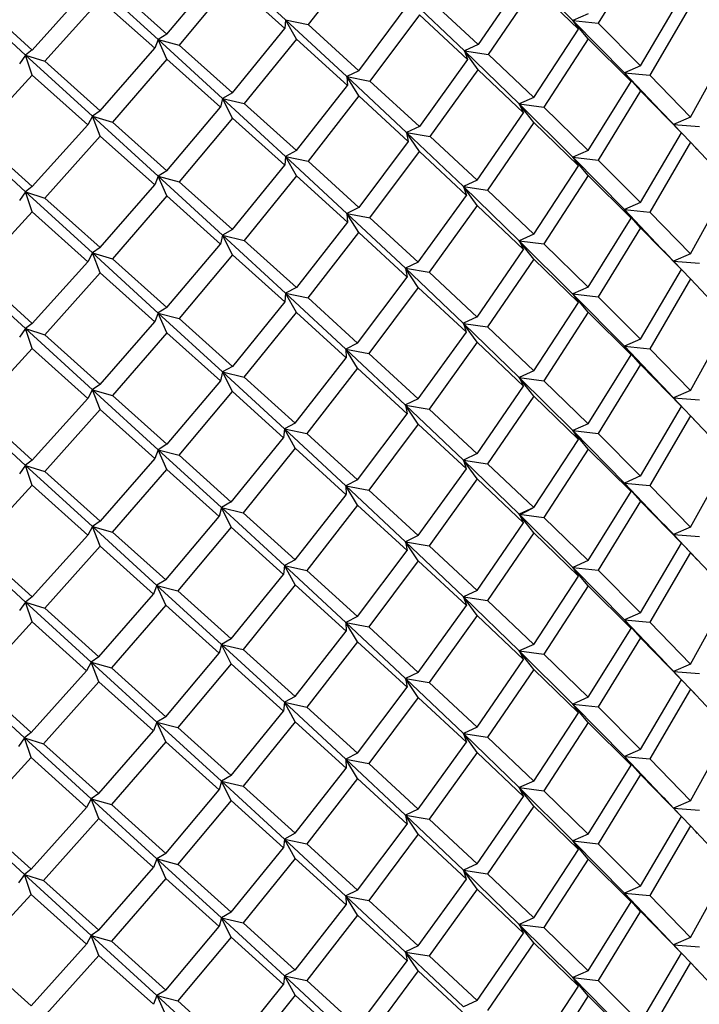
# Paper-space layout '_Dimetric' of a CAD drawing. Units: millimetres. Extents: x -52 to 23, y -75 to 94.
# Drawn here: x 4 to 12, y 62 to 73 of the extents above; entities that cross this region are included whole.
import ezdxf

# ---------------------------------------------------------------- set-up
doc = ezdxf.new("R2010")
doc.units = ezdxf.units.MM

psp = doc.layouts.new('_Dimetric')

# ---------------------------------------------------------------- linework, layer by layer
at = {"color": 7, "linetype": 'Continuous', "lineweight": 25}
for p, q in [((11.188, 73.566), (10.728, 72.818)), ((7.344, 72.857), (6.662, 73.484)), ((8.136, 73.513), (7.587, 72.806)), ((6.06, 72.701), (6.639, 73.389)), ((10.456, 72.848), (9.885, 73.414)), ((5.965, 72.642), (5.253, 73.292)), ((5.471, 73.229), (6.06, 72.701)), ((6.768, 73.273), (6.191, 72.583)), ((7.335, 72.761), (6.768, 73.273)), ((9.931, 73.32), (9.428, 72.588)), ((4.53, 72.473), (3.795, 73.146)), ((4.602, 72.529), (5.203, 73.198)), ((9.281, 72.52), (8.655, 73.115)), ((9.543, 72.48), (10.042, 73.213)), ((10.515, 72.755), (10.042, 73.213)), ((11.188, 72.358), (11.63, 73.112)), ((3.994, 73.077), (4.602, 72.529)), ((5.337, 73.077), (4.738, 72.407)), ((5.928, 72.548), (5.337, 73.077)), ((8.136, 72.305), (8.673, 73.02)), ((8.911, 73.072), (9.428, 72.588)), ((11.727, 73.011), (11.289, 72.255)), ((8.793, 72.909), (8.258, 72.193)), ((9.313, 72.425), (8.793, 72.909)), ((10.622, 72.922), (10.456, 72.849)), ((7.344, 72.857), (7.335, 72.762)), ((7.461, 72.647), (7.344, 72.857)), ((7.344, 72.857), (7.587, 72.806)), ((8.009, 72.241), (7.344, 72.857)), ((7.587, 72.806), (8.136, 72.305)), ((10.456, 72.849), (10.515, 72.755)), ((10.622, 72.65), (10.456, 72.848)), ((10.456, 72.848), (10.728, 72.818)), ((11.013, 72.281), (10.456, 72.848)), ((10.728, 72.818), (11.188, 72.358)), ((6.06, 72.702), (5.965, 72.643)), ((6.768, 72.065), (7.335, 72.761)), ((10.031, 72.016), (10.515, 72.755)), ((5.965, 72.643), (5.928, 72.548)), ((6.06, 72.429), (5.965, 72.642)), ((5.965, 72.642), (6.191, 72.583)), ((6.663, 72.004), (5.965, 72.642)), ((6.191, 72.583), (6.768, 72.065)), ((7.461, 72.647), (6.897, 71.949)), ((8.013, 72.145), (7.461, 72.647)), ((9.428, 72.588), (9.281, 72.52)), ((10.622, 72.65), (10.142, 71.91)), ((11.086, 72.189), (10.622, 72.65)), ((4.53, 72.473), (4.465, 72.38)), ((4.602, 72.53), (4.53, 72.473)), ((4.53, 72.473), (4.738, 72.407)), ((4.602, 72.257), (4.53, 72.473)), ((5.254, 71.812), (4.53, 72.473)), ((5.337, 71.87), (5.928, 72.548)), ((9.281, 72.52), (9.313, 72.425)), ((9.428, 72.316), (9.281, 72.52)), ((9.281, 72.52), (9.543, 72.48)), ((9.874, 71.945), (9.281, 72.52)), ((9.543, 72.48), (10.031, 72.016)), ((11.727, 71.803), (12.148, 72.564)), ((4.738, 72.407), (5.337, 71.87)), ((6.06, 72.429), (5.471, 71.749)), ((6.639, 71.909), (6.06, 72.429)), ((9.313, 72.425), (8.793, 71.702)), ((4.602, 72.257), (3.994, 71.597)), ((5.203, 71.718), (4.602, 72.257)), ((8.136, 72.305), (8.009, 72.241)), ((8.911, 71.592), (9.428, 72.316)), ((9.92, 71.85), (9.428, 72.316)), ((11.188, 72.358), (11.013, 72.282)), ((11.013, 72.282), (11.086, 72.189)), ((11.188, 72.086), (11.013, 72.282)), ((11.013, 72.282), (11.289, 72.255)), ((11.469, 71.802), (11.013, 72.281)), ((8.009, 72.241), (8.013, 72.145)), ((8.136, 72.033), (8.009, 72.241)), ((8.009, 72.241), (8.258, 72.193)), ((8.655, 71.635), (8.009, 72.241)), ((8.258, 72.193), (8.793, 71.702)), ((10.622, 71.442), (11.086, 72.189)), ((11.289, 72.255), (11.727, 71.803)), ((6.768, 72.065), (6.662, 72.004)), ((7.461, 71.44), (8.013, 72.145)), ((11.188, 72.086), (10.728, 71.338)), ((11.63, 71.632), (11.188, 72.086)), ((6.662, 72.004), (6.639, 71.909)), ((6.768, 71.793), (6.663, 72.004)), ((6.663, 72.004), (6.897, 71.949)), ((7.344, 71.377), (6.663, 72.004)), ((6.897, 71.949), (7.461, 71.44)), ((8.136, 72.033), (7.587, 71.326)), ((8.673, 71.54), (8.136, 72.033)), ((10.031, 72.016), (9.874, 71.945)), ((9.874, 71.945), (9.92, 71.85)), ((10.031, 71.744), (9.874, 71.945)), ((9.874, 71.945), (10.142, 71.91)), ((10.456, 71.368), (9.874, 71.945)), ((5.337, 71.87), (5.254, 71.812)), ((6.06, 71.221), (6.639, 71.909)), ((9.417, 71.119), (9.92, 71.85)), ((10.142, 71.91), (10.622, 71.442)), ((11.579, 71.687), (11.437, 71.837)), ((5.254, 71.812), (5.203, 71.718)), ((5.254, 71.812), (5.471, 71.749)), ((5.337, 71.597), (5.254, 71.812)), ((5.965, 71.162), (5.254, 71.812)), ((5.471, 71.749), (6.06, 71.221)), ((6.768, 71.793), (6.191, 71.104)), ((7.335, 71.282), (6.768, 71.793)), ((10.031, 71.744), (9.532, 71.011)), ((10.515, 71.275), (10.031, 71.744)), ((11.727, 71.803), (11.544, 71.723)), ((11.727, 71.531), (11.544, 71.723)), ((11.544, 71.723), (11.824, 71.702)), ((4.53, 70.993), (3.796, 71.666)), ((4.602, 71.05), (5.203, 71.718)), ((8.793, 71.702), (8.655, 71.635)), ((8.655, 71.635), (8.673, 71.54)), ((8.793, 71.429), (8.655, 71.635)), ((8.655, 71.635), (8.911, 71.592)), ((9.27, 71.05), (8.655, 71.635)), ((11.188, 70.878), (11.63, 71.632)), ((11.578, 71.687), (11.63, 71.632)), ((3.994, 71.597), (4.602, 71.05)), ((5.337, 71.597), (4.738, 70.927)), ((5.928, 71.068), (5.337, 71.597)), ((8.673, 71.54), (8.136, 70.825)), ((8.911, 71.592), (9.417, 71.119)), ((11.727, 71.531), (11.289, 70.775)), ((12.148, 71.084), (11.727, 71.531)), ((7.461, 71.44), (7.344, 71.377)), ((8.258, 70.713), (8.793, 71.429)), ((9.302, 70.955), (8.793, 71.429)), ((10.622, 71.442), (10.456, 71.369)), ((11.804, 71.45), (11.757, 71.5)), ((7.344, 71.377), (7.335, 71.282)), ((7.461, 71.167), (7.344, 71.377)), ((7.344, 71.377), (7.587, 71.326)), ((8.009, 70.761), (7.344, 71.377)), ((7.587, 71.326), (8.136, 70.825)), ((10.456, 71.369), (10.515, 71.275)), ((10.456, 71.368), (10.728, 71.338)), ((10.622, 71.17), (10.456, 71.368)), ((11.013, 70.801), (10.456, 71.368)), ((10.728, 71.338), (11.188, 70.878)), ((6.06, 71.221), (5.965, 71.163)), ((6.768, 70.585), (7.335, 71.282)), ((10.031, 70.536), (10.515, 71.275)), ((5.965, 71.163), (5.928, 71.068)), ((6.06, 70.949), (5.965, 71.162)), ((5.965, 71.162), (6.191, 71.104)), ((6.662, 70.524), (5.965, 71.162)), ((6.191, 71.104), (6.768, 70.585)), ((7.461, 71.167), (6.897, 70.469)), ((8.013, 70.665), (7.461, 71.167)), ((9.417, 71.119), (9.27, 71.051)), ((10.622, 71.17), (10.142, 70.43)), ((11.086, 70.709), (10.622, 71.17)), ((11.727, 70.323), (12.148, 71.084)), ((4.53, 70.993), (4.465, 70.9)), ((4.602, 71.05), (4.53, 70.993)), ((4.53, 70.993), (4.738, 70.927)), ((4.602, 70.777), (4.53, 70.993)), ((5.253, 70.332), (4.53, 70.993)), ((5.337, 70.39), (5.928, 71.068)), ((9.27, 71.051), (9.302, 70.955)), ((9.417, 70.847), (9.27, 71.05)), ((9.27, 71.05), (9.532, 71.011)), ((9.874, 70.465), (9.27, 71.05)), ((9.532, 71.011), (10.031, 70.536)), ((4.738, 70.927), (5.337, 70.39)), ((6.06, 70.949), (5.471, 70.27)), ((6.639, 70.429), (6.06, 70.949)), ((8.781, 70.233), (9.302, 70.955)), ((11.187, 70.878), (11.013, 70.802)), ((4.602, 70.777), (3.994, 70.117)), ((5.203, 70.238), (4.602, 70.777)), ((8.136, 70.825), (8.009, 70.761)), ((9.417, 70.847), (8.899, 70.123)), ((9.92, 70.37), (9.417, 70.847)), ((11.013, 70.802), (11.085, 70.709)), ((11.188, 70.606), (11.013, 70.802)), ((11.013, 70.802), (11.289, 70.775)), ((11.47, 70.321), (11.013, 70.801)), ((11.289, 70.775), (11.727, 70.323)), ((8.013, 70.665), (7.461, 69.96)), ((8.009, 70.761), (8.013, 70.665)), ((8.136, 70.553), (8.009, 70.761)), ((8.009, 70.761), (8.259, 70.713)), ((8.643, 70.166), (8.009, 70.761)), ((8.258, 70.713), (8.781, 70.233)), ((10.622, 69.962), (11.086, 70.709)), ((6.768, 70.585), (6.662, 70.524)), ((7.587, 69.846), (8.136, 70.553)), ((8.662, 70.071), (8.136, 70.553)), ((11.188, 70.606), (10.728, 69.858)), ((11.63, 70.152), (11.188, 70.606)), ((6.662, 70.524), (6.639, 70.429)), ((7.344, 69.897), (6.662, 70.524)), ((6.768, 70.313), (6.663, 70.524)), ((6.663, 70.524), (6.897, 70.469)), ((6.897, 70.469), (7.461, 69.96)), ((10.031, 70.536), (9.874, 70.465)), ((9.874, 70.465), (9.92, 70.37)), ((10.456, 69.888), (9.874, 70.465)), ((10.031, 70.264), (9.875, 70.465)), ((9.875, 70.465), (10.142, 70.43)), ((5.337, 70.39), (5.254, 70.332)), ((6.06, 69.742), (6.639, 70.429)), ((9.417, 69.639), (9.92, 70.37)), ((10.142, 70.43), (10.622, 69.962)), ((11.578, 70.208), (11.439, 70.355)), ((4.602, 69.57), (5.203, 70.238)), ((5.254, 70.332), (5.203, 70.238)), ((5.965, 69.682), (5.253, 70.332)), ((5.254, 70.332), (5.471, 70.27)), ((5.337, 70.117), (5.254, 70.332)), ((5.471, 70.27), (6.06, 69.742)), ((6.768, 70.313), (6.191, 69.624)), ((7.335, 69.802), (6.768, 70.313)), ((8.781, 70.233), (8.644, 70.166)), ((10.031, 70.264), (9.532, 69.531)), ((10.515, 69.795), (10.031, 70.264)), ((11.727, 70.323), (11.544, 70.244)), ((11.727, 70.051), (11.544, 70.243)), ((11.544, 70.243), (11.824, 70.222)), ((4.53, 69.513), (3.795, 70.186)), ((9.27, 69.57), (8.643, 70.166)), ((8.644, 70.166), (8.661, 70.071)), ((8.781, 69.96), (8.644, 70.166)), ((8.644, 70.166), (8.9, 70.123)), ((11.188, 69.398), (11.63, 70.152)), ((11.578, 70.208), (11.63, 70.152)), ((3.994, 70.117), (4.602, 69.57)), ((5.337, 70.118), (4.738, 69.447)), ((5.928, 69.588), (5.337, 70.118)), ((8.124, 69.356), (8.662, 70.071)), ((8.899, 70.123), (9.417, 69.639)), ((11.727, 70.051), (11.289, 69.296)), ((12.148, 69.604), (11.727, 70.051)), ((11.806, 69.968), (11.757, 70.019)), ((7.461, 69.96), (7.344, 69.897)), ((8.781, 69.96), (8.246, 69.245)), ((9.302, 69.475), (8.781, 69.96)), ((10.622, 69.963), (10.456, 69.889)), ((7.344, 69.897), (7.335, 69.802)), ((7.997, 69.292), (7.344, 69.897)), ((7.461, 69.687), (7.345, 69.897)), ((7.345, 69.897), (7.587, 69.846)), ((7.587, 69.846), (8.124, 69.356)), ((10.456, 69.889), (10.515, 69.795)), ((10.622, 69.69), (10.456, 69.889)), ((10.456, 69.889), (10.728, 69.858)), ((11.013, 69.322), (10.456, 69.888)), ((10.728, 69.858), (11.188, 69.398)), ((6.06, 69.742), (5.965, 69.683)), ((7.335, 69.802), (6.768, 69.105)), ((10.031, 69.056), (10.515, 69.795)), ((5.965, 69.683), (5.928, 69.588)), ((6.06, 69.469), (5.965, 69.682)), ((5.965, 69.682), (6.191, 69.623)), ((6.662, 69.044), (5.965, 69.682)), ((6.191, 69.624), (6.768, 69.105)), ((6.897, 68.989), (7.461, 69.687)), ((8.001, 69.196), (7.461, 69.687)), ((9.417, 69.64), (9.27, 69.571)), ((10.622, 69.69), (10.142, 68.95)), ((11.086, 69.229), (10.622, 69.69)), ((11.727, 68.843), (12.148, 69.604)), ((4.53, 69.514), (4.465, 69.42)), ((4.602, 69.57), (4.53, 69.514)), ((4.53, 69.513), (4.738, 69.447)), ((4.602, 69.297), (4.53, 69.513)), ((5.253, 68.852), (4.53, 69.513)), ((5.337, 68.91), (5.928, 69.588)), ((9.27, 69.571), (9.301, 69.476)), ((9.417, 69.367), (9.27, 69.57)), ((9.27, 69.57), (9.532, 69.531)), ((9.874, 68.985), (9.27, 69.57)), ((9.532, 69.531), (10.031, 69.056)), ((4.738, 69.447), (5.337, 68.91)), ((6.06, 69.469), (5.471, 68.79)), ((6.639, 68.949), (6.06, 69.469)), ((8.781, 68.753), (9.302, 69.475)), ((11.187, 69.399), (11.013, 69.322)), ((4.602, 69.297), (3.994, 68.637)), ((5.203, 68.758), (4.602, 69.297)), ((8.124, 69.357), (7.997, 69.292)), ((7.997, 69.292), (8.001, 69.197)), ((8.124, 69.084), (7.997, 69.292)), ((7.997, 69.292), (8.247, 69.244)), ((8.643, 68.686), (7.997, 69.292)), ((9.417, 69.367), (8.899, 68.643)), ((9.92, 68.89), (9.417, 69.367)), ((11.013, 69.322), (11.085, 69.229)), ((11.188, 69.126), (11.013, 69.322)), ((11.013, 69.322), (11.289, 69.295)), ((11.471, 68.84), (11.013, 69.322)), ((11.289, 69.296), (11.727, 68.843)), ((7.449, 68.491), (8.001, 69.196)), ((8.246, 69.245), (8.781, 68.753)), ((10.622, 68.483), (11.086, 69.229)), ((6.768, 69.105), (6.662, 69.045)), ((8.124, 69.084), (7.574, 68.377)), ((8.662, 68.591), (8.124, 69.084)), ((11.188, 69.126), (10.728, 68.378)), ((11.63, 68.672), (11.188, 69.126)), ((6.662, 69.045), (6.639, 68.949)), ((7.332, 68.428), (6.662, 69.044)), ((6.768, 68.833), (6.663, 69.044)), ((6.663, 69.044), (6.897, 68.989)), ((6.897, 68.989), (7.449, 68.491)), ((10.031, 69.056), (9.874, 68.985)), ((9.874, 68.985), (9.92, 68.891)), ((10.456, 68.409), (9.874, 68.985)), ((10.031, 68.784), (9.875, 68.985)), ((9.875, 68.985), (10.142, 68.95)), ((5.253, 68.853), (5.202, 68.758)), ((5.337, 68.91), (5.253, 68.853)), ((5.965, 68.203), (5.253, 68.852)), ((5.254, 68.852), (5.471, 68.79)), ((5.337, 68.637), (5.254, 68.852)), ((6.639, 68.949), (6.06, 68.262)), ((9.417, 68.159), (9.92, 68.89)), ((10.142, 68.95), (10.622, 68.483)), ((11.578, 68.729), (11.44, 68.875)), ((4.602, 68.09), (5.203, 68.758)), ((5.471, 68.79), (6.06, 68.262)), ((6.191, 68.144), (6.768, 68.833)), ((7.322, 68.333), (6.768, 68.833)), ((8.781, 68.753), (8.643, 68.687)), ((10.031, 68.784), (9.532, 68.051)), ((10.515, 68.315), (10.031, 68.784)), ((11.727, 68.843), (11.544, 68.764)), ((11.727, 68.571), (11.544, 68.764)), ((11.544, 68.764), (11.824, 68.742)), ((4.53, 68.033), (3.795, 68.706)), ((3.994, 68.637), (4.602, 68.09)), ((5.337, 68.638), (4.738, 67.967)), ((5.928, 68.108), (5.337, 68.638)), ((8.643, 68.687), (8.661, 68.591)), ((9.27, 68.091), (8.643, 68.686)), ((8.781, 68.48), (8.644, 68.686)), ((8.644, 68.686), (8.9, 68.643)), ((8.899, 68.643), (9.417, 68.159)), ((11.188, 67.918), (11.63, 68.672)), ((11.577, 68.728), (11.63, 68.673)), ((8.124, 67.876), (8.662, 68.591)), ((11.727, 68.571), (11.289, 67.816)), ((12.148, 68.124), (11.727, 68.571)), ((11.805, 68.489), (11.734, 68.564)), ((7.332, 68.429), (7.322, 68.333)), ((7.448, 68.491), (7.332, 68.429)), ((7.449, 68.219), (7.332, 68.428)), ((7.332, 68.428), (7.574, 68.377)), ((7.997, 67.812), (7.332, 68.428)), ((8.781, 68.481), (8.246, 67.765)), ((9.302, 67.996), (8.781, 68.481)), ((10.621, 68.483), (10.456, 68.409)), ((6.756, 67.636), (7.322, 68.333)), ((7.574, 68.377), (8.124, 67.876)), ((10.031, 67.576), (10.515, 68.315)), ((10.456, 68.409), (10.515, 68.315)), ((10.622, 68.21), (10.456, 68.409)), ((10.456, 68.409), (10.728, 68.378)), ((11.013, 67.842), (10.456, 68.409)), ((10.728, 68.378), (11.188, 67.918)), ((6.059, 68.262), (5.965, 68.203)), ((7.449, 68.219), (6.884, 67.521)), ((8.001, 67.716), (7.449, 68.219)), ((10.622, 68.21), (10.142, 67.47)), ((11.086, 67.749), (10.622, 68.21)), ((5.928, 68.108), (5.337, 67.43)), ((5.965, 68.203), (5.927, 68.108)), ((6.06, 67.989), (5.965, 68.203)), ((5.965, 68.203), (6.191, 68.144)), ((6.65, 67.576), (5.965, 68.203)), ((6.191, 68.144), (6.756, 67.636)), ((9.417, 68.16), (9.27, 68.091)), ((11.727, 67.363), (12.148, 68.124)), ((4.53, 68.034), (4.465, 67.941)), ((4.601, 68.09), (4.53, 68.034)), ((4.53, 68.033), (4.738, 67.967)), ((4.602, 67.817), (4.53, 68.033)), ((5.253, 67.372), (4.53, 68.033)), ((8.781, 67.273), (9.302, 67.996)), ((9.27, 68.091), (9.301, 67.996)), ((9.417, 67.887), (9.27, 68.091)), ((9.27, 68.091), (9.532, 68.051)), ((9.874, 67.505), (9.27, 68.091)), ((9.532, 68.051), (10.031, 67.576)), ((4.738, 67.967), (5.337, 67.43)), ((5.471, 67.31), (6.06, 67.99)), ((6.626, 67.481), (6.06, 67.99)), ((9.417, 67.887), (8.899, 67.163)), ((9.92, 67.411), (9.417, 67.887)), ((11.187, 67.919), (11.013, 67.842)), ((4.602, 67.818), (3.994, 67.157)), ((5.203, 67.278), (4.602, 67.818)), ((8.124, 67.877), (7.997, 67.812)), ((7.997, 67.812), (8.001, 67.717)), ((8.124, 67.604), (7.997, 67.812)), ((7.997, 67.812), (8.247, 67.765)), ((8.644, 67.206), (7.997, 67.812)), ((11.013, 67.842), (11.085, 67.749)), ((11.188, 67.646), (11.013, 67.842)), ((11.013, 67.842), (11.289, 67.816)), ((11.47, 67.362), (11.013, 67.842)), ((11.289, 67.816), (11.727, 67.363)), ((7.449, 67.011), (8.001, 67.716)), ((8.246, 67.765), (8.781, 67.273)), ((10.622, 67.003), (11.086, 67.749)), ((6.65, 67.576), (6.626, 67.481)), ((6.755, 67.637), (6.65, 67.576)), ((6.756, 67.364), (6.65, 67.576)), ((6.65, 67.576), (6.884, 67.521)), ((7.332, 66.949), (6.65, 67.576)), ((8.124, 67.604), (7.574, 66.897)), ((8.662, 67.111), (8.124, 67.604)), ((10.031, 67.576), (9.874, 67.505)), ((11.188, 67.646), (10.728, 66.898)), ((11.63, 67.192), (11.188, 67.646)), ((6.047, 66.793), (6.626, 67.481)), ((6.884, 67.521), (7.449, 67.011)), ((9.874, 67.505), (9.92, 67.411)), ((10.031, 67.304), (9.874, 67.505)), ((9.874, 67.505), (10.142, 67.47)), ((10.456, 66.929), (9.874, 67.505)), ((10.142, 67.47), (10.622, 67.003)), ((5.253, 67.373), (5.202, 67.278)), ((5.337, 67.43), (5.253, 67.373)), ((5.952, 66.734), (5.253, 67.372)), ((5.254, 67.372), (5.471, 67.31)), ((5.337, 67.158), (5.254, 67.372)), ((6.756, 67.364), (6.178, 66.675)), ((7.322, 66.853), (6.756, 67.364)), ((9.417, 66.679), (9.92, 67.411)), ((11.579, 67.248), (11.439, 67.396)), ((11.727, 67.363), (11.544, 67.284)), ((5.203, 67.278), (4.602, 66.61)), ((5.471, 67.31), (6.047, 66.793)), ((8.781, 67.273), (8.643, 67.207)), ((10.031, 67.304), (9.532, 66.571)), ((10.515, 66.835), (10.031, 67.304)), ((11.727, 67.091), (11.544, 67.284)), ((11.544, 67.284), (11.824, 67.262)), ((11.578, 67.248), (11.63, 67.192)), ((4.53, 66.554), (3.795, 67.226)), ((3.994, 67.157), (4.602, 66.61)), ((4.738, 66.488), (5.337, 67.158)), ((5.915, 66.64), (5.337, 67.158)), ((8.643, 67.207), (8.661, 67.111)), ((8.781, 67.001), (8.644, 67.206)), ((8.644, 67.206), (8.9, 67.163)), ((9.27, 66.611), (8.644, 67.206)), ((8.899, 67.163), (9.417, 66.679)), ((11.188, 66.438), (11.63, 67.192)), ((11.805, 67.009), (11.661, 67.161)), ((8.124, 66.397), (8.662, 67.111)), ((11.727, 67.091), (11.289, 66.336)), ((12.148, 66.644), (11.727, 67.091)), ((7.332, 66.949), (7.322, 66.853)), ((7.448, 67.011), (7.332, 66.949)), ((7.449, 66.739), (7.332, 66.949)), ((7.332, 66.949), (7.574, 66.897)), ((7.997, 66.332), (7.332, 66.949)), ((8.781, 67.001), (8.246, 66.285)), ((9.302, 66.516), (8.781, 67.001)), ((10.622, 67.003), (10.456, 66.929)), ((10.456, 66.929), (10.515, 66.835)), ((10.622, 66.731), (10.456, 66.929)), ((10.456, 66.929), (10.728, 66.898)), ((11.013, 66.362), (10.456, 66.929)), ((6.756, 66.157), (7.322, 66.853)), ((7.574, 66.897), (8.124, 66.397)), ((10.031, 66.096), (10.515, 66.835)), ((10.728, 66.898), (11.188, 66.438)), ((5.952, 66.735), (5.915, 66.64)), ((6.047, 66.794), (5.952, 66.735)), ((6.047, 66.521), (5.952, 66.734)), ((5.952, 66.734), (6.178, 66.675)), ((6.65, 66.096), (5.952, 66.734)), ((7.449, 66.739), (6.884, 66.041)), ((8.001, 66.237), (7.449, 66.739)), ((10.622, 66.731), (10.142, 65.99)), ((11.086, 66.269), (10.622, 66.731)), ((4.602, 66.61), (4.53, 66.554)), ((5.324, 65.962), (5.915, 66.64)), ((6.178, 66.675), (6.756, 66.157)), ((9.417, 66.68), (9.27, 66.611)), ((9.27, 66.611), (9.302, 66.516)), ((9.417, 66.407), (9.27, 66.611)), ((9.27, 66.611), (9.532, 66.571)), ((9.874, 66.025), (9.27, 66.611)), ((11.727, 65.883), (12.148, 66.644)), ((4.53, 66.554), (4.465, 66.461)), ((4.53, 66.554), (4.738, 66.488)), ((4.602, 66.338), (4.53, 66.554)), ((5.241, 65.904), (4.53, 66.554)), ((6.047, 66.521), (5.458, 65.842)), ((6.626, 66.001), (6.047, 66.521)), ((8.781, 65.793), (9.302, 66.516)), ((9.532, 66.571), (10.031, 66.096)), ((4.738, 66.488), (5.324, 65.962)), ((8.124, 66.397), (7.997, 66.332)), ((9.417, 66.407), (8.899, 65.683)), ((9.92, 65.931), (9.417, 66.407)), ((11.188, 66.438), (11.013, 66.362)), ((3.994, 65.677), (4.602, 66.338)), ((5.189, 65.81), (4.602, 66.338)), ((7.997, 66.332), (8.001, 66.237)), ((8.124, 66.124), (7.997, 66.332)), ((7.997, 66.332), (8.246, 66.285)), ((8.644, 65.726), (7.997, 66.332)), ((11.013, 66.362), (11.086, 66.269)), ((11.188, 66.166), (11.013, 66.362)), ((11.013, 66.362), (11.289, 66.336)), ((11.468, 65.884), (11.013, 66.362)), ((11.289, 66.336), (11.727, 65.883)), ((7.449, 65.531), (8.001, 66.237)), ((8.246, 66.285), (8.781, 65.793)), ((10.622, 65.523), (11.086, 66.269)), ((6.65, 66.096), (6.626, 66.001)), ((6.756, 66.157), (6.65, 66.096)), ((6.756, 65.884), (6.65, 66.096)), ((6.65, 66.096), (6.884, 66.041)), ((7.332, 65.469), (6.65, 66.096)), ((8.124, 66.124), (7.574, 65.417)), ((8.662, 65.631), (8.124, 66.124)), ((10.031, 66.096), (9.874, 66.025)), ((11.188, 66.166), (10.728, 65.418)), ((11.63, 65.713), (11.188, 66.166)), ((6.047, 65.313), (6.626, 66.001)), ((6.884, 66.041), (7.449, 65.531)), ((9.874, 66.025), (9.92, 65.931)), ((10.031, 65.824), (9.874, 66.025)), ((9.874, 66.025), (10.142, 65.99)), ((10.456, 65.449), (9.874, 66.025)), ((10.142, 65.99), (10.622, 65.523)), ((5.241, 65.904), (5.189, 65.81)), ((5.324, 65.962), (5.241, 65.904)), ((5.241, 65.904), (5.458, 65.842)), ((5.324, 65.69), (5.241, 65.904)), ((5.952, 65.255), (5.241, 65.904)), ((6.756, 65.884), (6.178, 65.196)), ((7.322, 65.373), (6.756, 65.884)), ((9.417, 65.2), (9.92, 65.931)), ((11.579, 65.767), (11.437, 65.918)), ((11.727, 65.883), (11.544, 65.804)), ((4.588, 65.142), (5.189, 65.81)), ((5.458, 65.842), (6.047, 65.313)), ((8.781, 65.793), (8.644, 65.726)), ((10.031, 65.824), (9.532, 65.092)), ((10.515, 65.355), (10.031, 65.824)), ((11.727, 65.611), (11.544, 65.804)), ((11.544, 65.804), (11.824, 65.782)), ((11.579, 65.767), (11.63, 65.713)), ((4.517, 65.086), (3.796, 65.747)), ((3.994, 65.677), (4.588, 65.142)), ((5.324, 65.69), (4.725, 65.02)), ((5.915, 65.16), (5.324, 65.69)), ((8.644, 65.726), (8.662, 65.631)), ((8.781, 65.521), (8.644, 65.726)), ((8.644, 65.726), (8.899, 65.683)), ((9.27, 65.131), (8.644, 65.726)), ((8.899, 65.683), (9.417, 65.2)), ((11.188, 64.959), (11.63, 65.713)), ((8.124, 64.917), (8.662, 65.631)), ((11.727, 65.611), (11.289, 64.856)), ((12.148, 65.164), (11.727, 65.611)), ((11.803, 65.532), (11.749, 65.588)), ((7.332, 65.469), (7.322, 65.373)), ((7.449, 65.531), (7.332, 65.469)), ((7.449, 65.259), (7.332, 65.469)), ((7.332, 65.469), (7.574, 65.417)), ((7.997, 64.852), (7.332, 65.469)), ((8.781, 65.521), (8.246, 64.805)), ((9.302, 65.036), (8.781, 65.521)), ((10.622, 65.523), (10.456, 65.449)), ((10.456, 65.449), (10.515, 65.355)), ((10.622, 65.251), (10.456, 65.449)), ((10.456, 65.449), (10.728, 65.418)), ((11.013, 64.882), (10.456, 65.449)), ((6.756, 64.677), (7.322, 65.373)), ((7.574, 65.417), (8.124, 64.917)), ((10.031, 64.616), (10.515, 65.355)), ((10.728, 65.418), (11.188, 64.959)), ((5.952, 65.255), (5.915, 65.16)), ((6.047, 65.313), (5.952, 65.255)), ((6.047, 65.041), (5.952, 65.255)), ((5.952, 65.255), (6.178, 65.196)), ((6.65, 64.616), (5.952, 65.255)), ((7.449, 65.259), (6.884, 64.561)), ((8.001, 64.757), (7.449, 65.259)), ((10.622, 65.251), (10.142, 64.51)), ((11.086, 64.789), (10.622, 65.251)), ((4.588, 65.142), (4.517, 65.086)), ((5.324, 64.482), (5.915, 65.16)), ((6.178, 65.196), (6.756, 64.677)), ((9.417, 65.2), (9.27, 65.131)), ((9.27, 65.131), (9.302, 65.036)), ((9.417, 64.927), (9.27, 65.131)), ((9.27, 65.131), (9.532, 65.092)), ((9.874, 64.545), (9.27, 65.131)), ((11.727, 64.403), (12.148, 65.164)), ((4.517, 65.086), (4.452, 64.992)), ((4.517, 65.086), (4.725, 65.02)), ((4.588, 64.87), (4.517, 65.086)), ((5.24, 64.424), (4.517, 65.086)), ((4.725, 65.02), (5.324, 64.482)), ((6.047, 65.041), (5.458, 64.362)), ((6.626, 64.521), (6.047, 65.041)), ((8.781, 64.313), (9.302, 65.036)), ((9.532, 65.092), (10.031, 64.616)), ((8.124, 64.917), (7.997, 64.852)), ((9.417, 64.927), (8.899, 64.203)), ((9.92, 64.451), (9.417, 64.927)), ((11.188, 64.959), (11.013, 64.882)), ((4.588, 64.87), (3.98, 64.21)), ((5.189, 64.33), (4.588, 64.87)), ((7.997, 64.852), (8.001, 64.757)), ((8.124, 64.644), (7.997, 64.852)), ((7.997, 64.852), (8.247, 64.805)), ((8.643, 64.246), (7.997, 64.852)), ((8.246, 64.805), (8.781, 64.313)), ((11.013, 64.882), (11.085, 64.79)), ((11.188, 64.686), (11.013, 64.882)), ((11.013, 64.882), (11.289, 64.856)), ((11.469, 64.402), (11.013, 64.882)), ((11.289, 64.856), (11.727, 64.403)), ((7.449, 64.051), (8.001, 64.757)), ((10.622, 64.043), (11.086, 64.789)), ((6.65, 64.616), (6.626, 64.521)), ((6.756, 64.677), (6.65, 64.616)), ((6.756, 64.404), (6.65, 64.616)), ((6.65, 64.616), (6.884, 64.561)), ((7.332, 63.989), (6.65, 64.616)), ((8.124, 64.645), (7.574, 63.937)), ((8.662, 64.151), (8.124, 64.645)), ((10.031, 64.616), (9.874, 64.545)), ((11.188, 64.686), (10.728, 63.938)), ((11.63, 64.233), (11.188, 64.686)), ((5.324, 64.482), (5.241, 64.424)), ((6.047, 63.834), (6.626, 64.521)), ((6.884, 64.561), (7.449, 64.051)), ((9.874, 64.545), (9.92, 64.451)), ((10.455, 63.969), (9.874, 64.545)), ((10.031, 64.344), (9.875, 64.545)), ((9.875, 64.545), (10.142, 64.51)), ((10.142, 64.51), (10.622, 64.043)), ((5.241, 64.424), (5.189, 64.33)), ((5.952, 63.774), (5.24, 64.424)), ((5.241, 64.424), (5.458, 64.362)), ((5.324, 64.21), (5.241, 64.424)), ((6.756, 64.405), (6.178, 63.716)), ((7.322, 63.893), (6.756, 64.405)), ((9.417, 63.72), (9.92, 64.451)), ((11.578, 64.288), (11.438, 64.437)), ((11.727, 64.403), (11.544, 64.324)), ((4.516, 63.606), (3.782, 64.279)), ((4.588, 63.662), (5.189, 64.33)), ((5.458, 64.362), (6.047, 63.834)), ((8.781, 64.313), (8.644, 64.247)), ((10.031, 64.344), (9.532, 63.612)), ((10.515, 63.875), (10.031, 64.344)), ((11.727, 64.131), (11.544, 64.324)), ((11.544, 64.324), (11.824, 64.302)), ((11.578, 64.288), (11.63, 64.233)), ((3.98, 64.21), (4.588, 63.662)), ((5.324, 64.21), (4.725, 63.54)), ((5.915, 63.68), (5.324, 64.21)), ((9.27, 63.651), (8.643, 64.246)), ((8.644, 64.247), (8.662, 64.151)), ((8.781, 64.041), (8.644, 64.246)), ((8.644, 64.246), (8.9, 64.203)), ((8.899, 64.203), (9.417, 63.72)), ((11.188, 63.479), (11.63, 64.233)), ((7.449, 64.051), (7.332, 63.989)), ((8.124, 63.437), (8.662, 64.151)), ((11.727, 64.131), (11.289, 63.376)), ((12.148, 63.684), (11.727, 64.131)), ((11.804, 64.05), (11.781, 64.074)), ((7.332, 63.989), (7.322, 63.893)), ((7.449, 63.779), (7.332, 63.989)), ((7.332, 63.989), (7.574, 63.937)), ((7.997, 63.372), (7.332, 63.989)), ((8.781, 64.041), (8.246, 63.325)), ((9.302, 63.556), (8.781, 64.041)), ((11.012, 63.402), (10.455, 63.969)), ((10.622, 64.043), (10.456, 63.969)), ((10.456, 63.969), (10.515, 63.876)), ((10.622, 63.771), (10.456, 63.969)), ((10.456, 63.969), (10.728, 63.938)), ((6.756, 63.197), (7.322, 63.893)), ((7.574, 63.937), (8.124, 63.437)), ((10.031, 63.136), (10.515, 63.875)), ((10.728, 63.938), (11.188, 63.479)), ((5.952, 63.775), (5.915, 63.68)), ((6.047, 63.834), (5.952, 63.775)), ((6.65, 63.136), (5.952, 63.774)), ((6.047, 63.561), (5.953, 63.774)), ((5.953, 63.774), (6.178, 63.715)), ((7.449, 63.779), (6.884, 63.081)), ((8.001, 63.277), (7.449, 63.779)), ((10.622, 63.771), (10.142, 63.03)), ((11.086, 63.31), (10.622, 63.771)), ((4.588, 63.662), (4.517, 63.606)), ((5.324, 63.002), (5.915, 63.68)), ((6.178, 63.716), (6.756, 63.197)), ((9.417, 63.72), (9.27, 63.651)), ((9.27, 63.651), (9.301, 63.556)), ((9.417, 63.447), (9.27, 63.651)), ((9.27, 63.651), (9.532, 63.611)), ((9.874, 63.065), (9.27, 63.651)), ((11.727, 62.923), (12.148, 63.684)), ((4.517, 63.606), (4.452, 63.513)), ((5.24, 62.944), (4.516, 63.606)), ((4.517, 63.606), (4.725, 63.54)), ((4.589, 63.39), (4.517, 63.606)), ((4.725, 63.54), (5.324, 63.002)), ((6.047, 63.561), (5.458, 62.882)), ((6.626, 63.041), (6.047, 63.561)), ((8.781, 62.833), (9.302, 63.556)), ((9.532, 63.612), (10.031, 63.136)), ((8.124, 63.437), (7.997, 63.373)), ((9.417, 63.448), (8.899, 62.723)), ((9.92, 62.971), (9.417, 63.448)), ((11.187, 63.479), (11.013, 63.402)), ((4.588, 63.39), (3.98, 62.73)), ((5.189, 62.85), (4.588, 63.39)), ((7.997, 63.373), (8.001, 63.277)), ((8.643, 62.766), (7.997, 63.372)), ((8.124, 63.164), (7.998, 63.372)), ((7.998, 63.372), (8.247, 63.325)), ((8.246, 63.325), (8.781, 62.833)), ((10.622, 62.563), (11.086, 63.31)), ((11.471, 62.921), (11.012, 63.402)), ((11.013, 63.402), (11.085, 63.31)), ((11.188, 63.206), (11.013, 63.402)), ((11.013, 63.402), (11.289, 63.376)), ((11.289, 63.376), (11.727, 62.923)), ((7.449, 62.571), (8.001, 63.277)), ((11.188, 63.207), (10.728, 62.459)), ((11.63, 62.753), (11.188, 63.207)), ((6.65, 63.136), (6.626, 63.041)), ((6.755, 63.197), (6.65, 63.136)), ((6.756, 62.924), (6.65, 63.136)), ((6.65, 63.136), (6.885, 63.081)), ((7.332, 62.509), (6.65, 63.136)), ((8.124, 63.165), (7.574, 62.458)), ((8.662, 62.671), (8.124, 63.165)), ((10.031, 63.137), (9.874, 63.065)), ((5.324, 63.002), (5.24, 62.945)), ((6.047, 62.354), (6.626, 63.041)), ((6.884, 63.081), (7.449, 62.571)), ((9.874, 63.065), (9.92, 62.971)), ((10.456, 62.489), (9.874, 63.065)), ((10.031, 62.864), (9.875, 63.065)), ((9.875, 63.065), (10.142, 63.03)), ((10.142, 63.03), (10.622, 62.563)), ((5.24, 62.945), (5.189, 62.85)), ((5.952, 62.294), (5.24, 62.944)), ((5.241, 62.944), (5.458, 62.882)), ((5.324, 62.73), (5.241, 62.944)), ((5.458, 62.882), (6.047, 62.354)), ((6.756, 62.925), (6.178, 62.236)), ((7.322, 62.413), (6.756, 62.925)), ((9.417, 62.24), (9.92, 62.971)), ((11.578, 62.809), (11.439, 62.955)), ((11.727, 62.924), (11.544, 62.844)), ((4.588, 62.182), (5.189, 62.85)), ((8.781, 62.833), (8.643, 62.767)), ((10.031, 62.864), (9.532, 62.132)), ((10.515, 62.396), (10.031, 62.864)), ((11.727, 62.651), (11.544, 62.844)), ((11.544, 62.844), (11.824, 62.822)), ((11.578, 62.809), (11.63, 62.753)), ((3.98, 62.73), (4.588, 62.182)), ((5.324, 62.73), (4.725, 62.06)), ((5.915, 62.2), (5.324, 62.73)), ((8.124, 61.957), (8.662, 62.671)), ((8.643, 62.767), (8.661, 62.671)), ((9.27, 62.171), (8.643, 62.766)), ((8.781, 62.561), (8.644, 62.766)), ((8.644, 62.766), (8.9, 62.723)), ((8.899, 62.723), (9.417, 62.24)), ((11.188, 61.999), (11.63, 62.753)), ((7.448, 62.572), (7.332, 62.509)), ((8.781, 62.561), (8.246, 61.845)), ((9.302, 62.076), (8.781, 62.561)), ((10.622, 62.563), (10.456, 62.489)), ((11.727, 62.651), (11.289, 61.896)), ((12.148, 62.204), (11.727, 62.651)), ((11.805, 62.569), (11.764, 62.613)), ((7.332, 62.509), (7.322, 62.414)), ((7.449, 62.299), (7.332, 62.509)), ((7.332, 62.509), (7.574, 62.457)), ((7.997, 61.892), (7.332, 62.509)), ((7.574, 62.458), (8.124, 61.957)), ((10.456, 62.489), (10.515, 62.396)), ((10.622, 62.291), (10.456, 62.489)), ((10.456, 62.489), (10.728, 62.458)), ((11.013, 61.922), (10.456, 62.489)), ((10.728, 62.459), (11.188, 61.999)), ((6.047, 62.354), (5.952, 62.295)), ((6.756, 61.717), (7.322, 62.413)), ((10.031, 61.657), (10.515, 62.396)), ((5.952, 62.295), (5.915, 62.2)), ((6.65, 61.656), (5.952, 62.294)), ((6.047, 62.081), (5.953, 62.295)), ((5.953, 62.295), (6.179, 62.236)), ((7.449, 62.299), (6.884, 61.601)), ((8.001, 61.797), (7.449, 62.299)), ((9.417, 62.24), (9.27, 62.171)), ((10.622, 62.291), (10.142, 61.55)), ((11.086, 61.83), (10.622, 62.291)), ((6.178, 62.236), (6.756, 61.717))]:
    psp.add_line(p, q, dxfattribs=at)
at = {"color": 7, "linetype": 'Continuous', "lineweight": 25, "flags": 128}
psp.add_lwpolyline([(10.015, 67.565), (9.944, 67.529), (9.888, 67.502)], dxfattribs=at)

doc.saveas('drawing.dxf')
